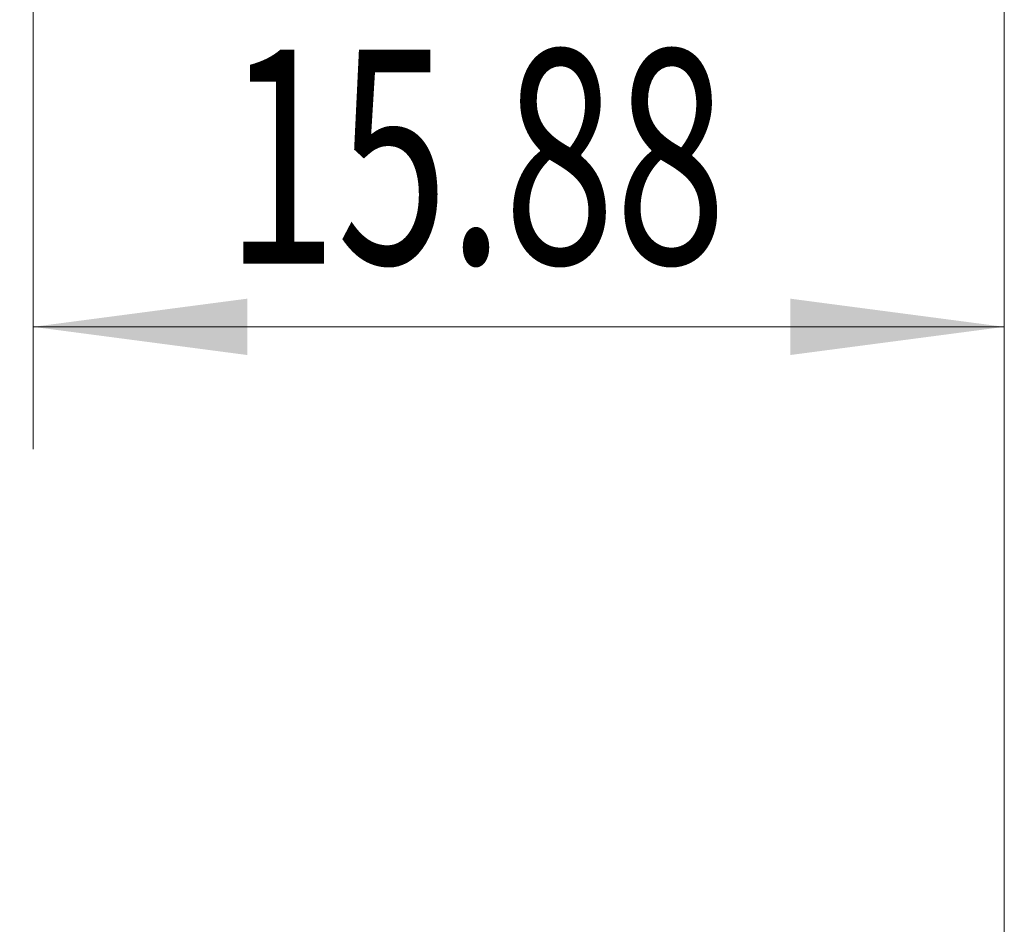
# Model space of a CAD drawing. Units: millimetres. Extents: x -50.2 to 41.5, y -62.2 to 30.
# Drawn here: x 11.4 to 27.5, y -27.1 to -12.3 of the extents above; entities that cross this region are included whole.
import ezdxf

# ---------------------------------------------------------------- set-up
doc = ezdxf.new("R2010")
doc.units = ezdxf.units.MM
doc.layers.add('2', color=7, linetype='Continuous')
doc.layers.add('SK2', color=7, linetype='Continuous')
doc.styles.add('iso_b_vert', font='simplex.shx')
doc.dimstyles.get("Standard").update_dxf_attribs({"dimtxt": 0.18, "dimasz": 0.18, "dimexe": 0.18, "dimexo": 0.0625, "dimgap": 0.09, "dimtad": 1, "dimzin": 0, "dimdsep": 52, "dimtxsty": 'Standard', "dimcen": 0.09, "dimadec": 0, "dimazin": 0, "dimtfac": 1, "dimtdec": 4, "dimtofl": 0, "dimtmove": 0, "dimatfit": 3, "dimfxl": 1, "dimtolj": 1, "dimtzin": 0, "dimarcsym": 0})

# ---------------------------------------------------------------- blocks, each defined once
blk = doc.blocks.new('_U0')
at = {"layer": '2', "lineweight": 13}
for p, q in [((11.62, -4.7625), (11.62, -19.290841)), ((27.5, -4.7625), (27.5, -19.290841)), ((27.5, -17.290841), (11.62, -17.290841))]:
    blk.add_line(p, q, dxfattribs=at)
at = {"layer": '2', "lineweight": 18}
for points in [[(11.62, -17.290841), (15.119998, -16.830057), (15.120002, -17.751624)], [(27.5, -17.290841), (24.000002, -17.751624), (23.999998, -16.830057)]]:
    blk.add_solid(points, dxfattribs=at)
at = {"layer": '2', "lineweight": 18, "insert": (14.768001, -16.258207), "char_height": 3.5, "attachment_point": 7, "line_spacing_factor": 1.084337, "style": 'iso_b_vert'}
blk.add_mtext('\\W0.6864;15.88', dxfattribs=at)
blk = doc.blocks.new('_U1')
at = {"layer": 'SK2', "lineweight": 13}
for p, q in [((3.697679, -4.5975), (3.697679, -34.290841)), ((27.5, -4.7625), (27.5, -34.290841)), ((27.5, -32.290841), (3.697679, -32.290841))]:
    blk.add_line(p, q, dxfattribs=at)
at = {"layer": 'SK2', "lineweight": 18}
for points in [[(3.697679, -32.290841), (7.197677, -31.830057), (7.197681, -32.751624)], [(27.5, -32.290841), (24.000002, -32.751624), (23.999998, -31.830057)]]:
    blk.add_solid(points, dxfattribs=at)
at = {"layer": 'SK2', "lineweight": 18, "insert": (11.67714, -31.258207), "char_height": 3.5, "attachment_point": 7, "line_spacing_factor": 1.084337, "style": 'iso_b_vert'}
blk.add_mtext('\\W0.7346;23.8', dxfattribs=at)

msp = doc.modelspace()

# ---------------------------------------------------------------- linework, layer by layer
at = {"layer": 'SK2', "lineweight": 18}
msp.add_line((27.5, -4.763), (27.5, -51.291), dxfattribs=at)

# ---------------------------------------------------------------- dimensions: what is measured, and where the dimension line sits
at = {"layer": '2', "lineweight": 18}
dim = msp.add_linear_dim(base=(11.62, -17.291), p1=(27.5, -3.175), p2=(11.62, -3.175), dimstyle='Standard', override={"dimtxt": 3.5, "dimasz": 3.5, "dimexe": 2, "dimexo": 1.5875, "dimgap": 1.75, "dimtad": 1, "dimtih": 1, "dimtoh": 0, "dimdec": 2, "dimlfac": 1, "dimzin": 8, "dimdsep": 46, "dimlunit": 2, "dimpost": '<>', "dimtxsty": 'iso_b_vert', "dimsah": 1, "dimse1": 0, "dimse2": 0, "dimsd1": 0, "dimsd2": 0, "dimclrd": 2, "dimclre": 2, "dimclrt": 2, "dimtol": 0, "dimtm": -0.1, "dimtfac": 1, "dimtdec": 2, "dimtofl": 1, "dimtmove": 0, "dimtzin": 8, "dimlwd": 13, "dimlwe": 13}, dxfattribs=at)
dim.commit()
dim.dimension.update_dxf_attribs({"geometry": '_U0', "text_midpoint": (19.56, -17.291)})
at = {"layer": 'SK2', "lineweight": 18}
dim = msp.add_linear_dim(base=(3.698, -32.291), p1=(27.5, -3.175), p2=(3.698, -3.01), dimstyle='Standard', override={"dimtxt": 3.5, "dimasz": 3.5, "dimexe": 2, "dimexo": 1.5875, "dimgap": 1.75, "dimtad": 1, "dimtih": 1, "dimtoh": 0, "dimdec": 2, "dimlfac": 1, "dimzin": 8, "dimdsep": 46, "dimlunit": 2, "dimpost": '<>', "dimtxsty": 'iso_b_vert', "dimsah": 1, "dimse1": 0, "dimse2": 0, "dimsd1": 0, "dimsd2": 0, "dimclrd": 2, "dimclre": 2, "dimclrt": 2, "dimtol": 0, "dimtm": -0.1, "dimtfac": 1, "dimtdec": 2, "dimtofl": 1, "dimtmove": 0, "dimtzin": 8, "dimlwd": 13, "dimlwe": 13}, dxfattribs=at)
dim.commit()
dim.dimension.update_dxf_attribs({"geometry": '_U1', "text_midpoint": (15.599, -32.291)})

doc.saveas('drawing.dxf')
